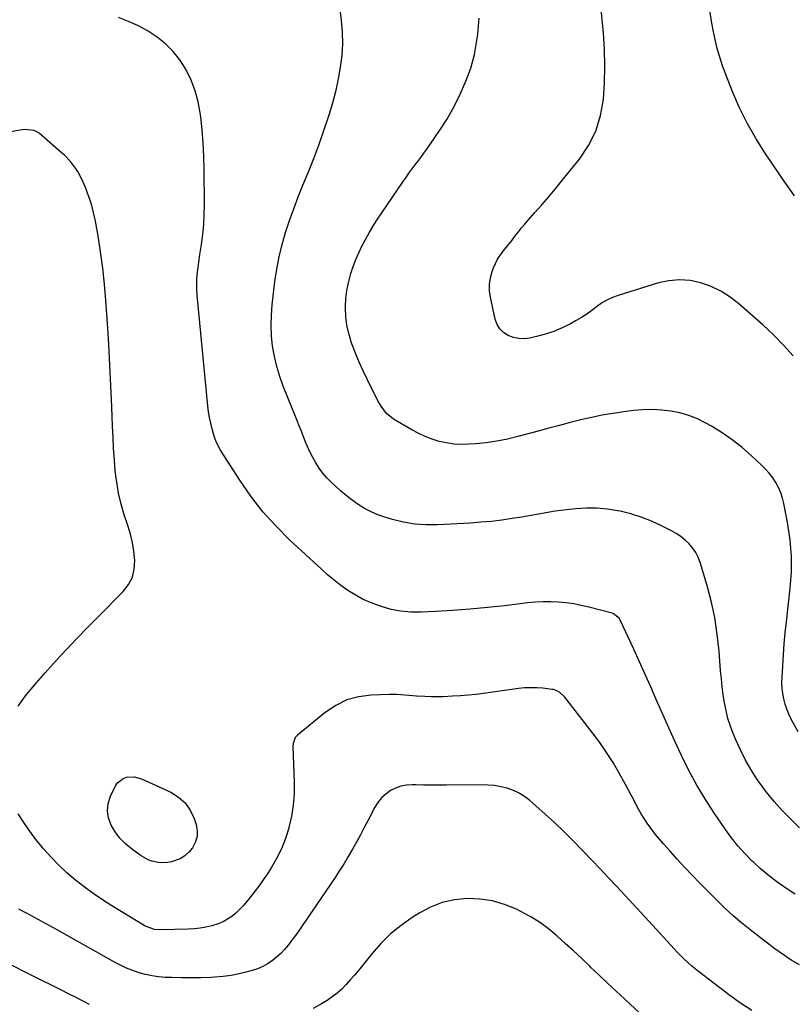
# Model space of a CAD drawing. Units: inches. Extents: x 1915983 to 1921265, y 416620 to 421952.
# Drawn here: x 1920222 to 1920621, y 418479 to 418987 of the extents above; entities that cross this region are included whole.
import ezdxf

# ---------------------------------------------------------------- set-up
doc = ezdxf.new("R2010")
doc.units = ezdxf.units.IN
doc.header["$MEASUREMENT"] = 0
doc.layers.add('7', color=7, linetype='Continuous')
doc.layers.add('8', color=7, linetype='Continuous')

msp = doc.modelspace()

# ---------------------------------------------------------------- linework, layer by layer
at = {"layer": '7', "color": 18}
for points in [[(1920624.31, 418570.05, 1756), (1920619.83, 418574.37, 1756), (1920615.44, 418578.87, 1756), (1920611.23, 418583.53, 1756), (1920607.31, 418588.44, 1756), (1920603.57, 418593.5, 1756), (1920602.55, 418594.97, 1756), (1920599.38, 418599.88, 1756), (1920596.44, 418604.9, 1756), (1920593.82, 418610.11, 1756), (1920591.43, 418615.43, 1756), (1920590.12, 418618.6, 1756), (1920588.68, 418622.47, 1756), (1920587.42, 418626.39, 1756), (1920586.43, 418630.39, 1756), (1920585.62, 418634.44, 1756), (1920585, 418638.53, 1756), (1920584.45, 418642.64, 1756), (1920584.01, 418646.75, 1756), (1920583.64, 418650.88, 1756), (1920582.87, 418660.98, 1756), (1920581.92, 418669.71, 1756), (1920580.59, 418678.37, 1756), (1920578.71, 418686.92, 1756), (1920576.45, 418695.41, 1756), (1920573.03, 418706.78, 1756), (1920572.02, 418709.42, 1756), (1920570.78, 418711.93, 1756), (1920569.2, 418714.23, 1756), (1920567.39, 418716.4, 1756), (1920565.31, 418718.35, 1756), (1920563.11, 418720.15, 1756), (1920560.75, 418721.72, 1756), (1920558.28, 418723.15, 1756), (1920553.2, 418725.74, 1756), (1920548.02, 418728.12, 1756), (1920542.74, 418730.2, 1756), (1920537.31, 418731.83, 1756), (1920531.77, 418733.17, 1756), (1920530.39, 418733.44, 1756), (1920525.08, 418734.24, 1756), (1920519.76, 418734.72, 1756), (1920514.41, 418734.74, 1756), (1920509.05, 418734.44, 1756), (1920504.12, 418733.94, 1756), (1920501.22, 418733.6, 1756), (1920498.33, 418733.21, 1756), (1920495.45, 418732.74, 1756), (1920492.57, 418732.21, 1756), (1920489.71, 418731.66, 1756), (1920486.83, 418731.13, 1756), (1920483.95, 418730.63, 1756), (1920481.07, 418730.16, 1756), (1920476.15, 418729.39, 1756), (1920470.8, 418728.63, 1756), (1920465.44, 418727.97, 1756), (1920460.06, 418727.48, 1756), (1920454.66, 418727.1, 1756), (1920437.65, 418726.16, 1756), (1920431.78, 418726.14, 1756), (1920425.95, 418726.53, 1756), (1920420.19, 418727.51, 1756), (1920414.48, 418728.9, 1756), (1920410.5, 418730.09, 1756), (1920406.89, 418731.36, 1756), (1920403.39, 418732.84, 1756), (1920400.04, 418734.64, 1756), (1920396.79, 418736.66, 1756), (1920393.68, 418738.91, 1756), (1920390.63, 418741.25, 1756), (1920387.7, 418743.72, 1756), (1920384.84, 418746.28, 1756), (1920382.88, 418748.12, 1756), (1920380.63, 418750.43, 1756), (1920378.52, 418752.85, 1756), (1920376.64, 418755.45, 1756), (1920374.89, 418758.16, 1756), (1920373.18, 418761.24, 1756), (1920371.83, 418763.86, 1756), (1920370.61, 418766.54, 1756), (1920369.46, 418769.26, 1756), (1920368.37, 418772.01, 1756), (1920367.28, 418774.76, 1756), (1920366.19, 418777.5, 1756), (1920365.09, 418780.25, 1756), (1920358.16, 418797.63, 1756), (1920356.35, 418802.68, 1756), (1920354.79, 418807.8, 1756), (1920353.6, 418813.01, 1756), (1920352.65, 418818.3, 1756), (1920352.1, 418823.63, 1756), (1920351.83, 418828.97, 1756), (1920351.98, 418834.31, 1756), (1920352.4, 418839.65, 1756), (1920353.83, 418851.58, 1756), (1920354.78, 418857.98, 1756), (1920355.97, 418864.34, 1756), (1920357.52, 418870.62, 1756), (1920359.32, 418876.84, 1756), (1920361.37, 418883, 1756), (1920363.53, 418889.12, 1756), (1920365.84, 418895.18, 1756), (1920368.25, 418901.2, 1756), (1920371.11, 418908.08, 1756), (1920373.86, 418914.97, 1756), (1920376.5, 418921.91, 1756), (1920378.95, 418928.91, 1756), (1920381.28, 418935.95, 1756), (1920382.09, 418938.54, 1756), (1920383.8, 418944.35, 1756), (1920385.33, 418950.21, 1756), (1920386.61, 418956.13, 1756), (1920387.72, 418962.09, 1756), (1920388.45, 418968.08, 1756), (1920388.83, 418974.09, 1756), (1920388.7, 418980.1, 1756), (1920388.22, 418986.12, 1756), (1920386.33, 419001.51, 1756)], [(1920622.03, 418535.86, 1754), (1920619.4, 418537.55, 1754), (1920616.13, 418539.75, 1754), (1920611.99, 418542.7, 1754), (1920607.95, 418545.78, 1754), (1920604.08, 418549.07, 1754), (1920600.33, 418552.5, 1754), (1920599.93, 418552.89, 1754), (1920596.18, 418556.72, 1754), (1920592.59, 418560.7, 1754), (1920589.26, 418564.88, 1754), (1920586.09, 418569.2, 1754), (1920580.5, 418577.34, 1754), (1920575.79, 418584.58, 1754), (1920571.32, 418591.97, 1754), (1920567.23, 418599.58, 1754), (1920563.39, 418607.32, 1754), (1920562.09, 418610.14, 1754), (1920559.12, 418616.59, 1754), (1920556.18, 418623.07, 1754), (1920553.3, 418629.56, 1754), (1920550.45, 418636.08, 1754), (1920547.6, 418642.59, 1754), (1920544.72, 418649.09, 1754), (1920541.8, 418655.56, 1754), (1920538.83, 418662.03, 1754), (1920532.04, 418676.71, 1754), (1920531.29, 418678, 1754), (1920528.48, 418680.33, 1754), (1920527.77, 418680.57, 1754), (1920515.62, 418683.73, 1754), (1920511.76, 418684.62, 1754), (1920507.88, 418685.37, 1754), (1920503.96, 418685.91, 1754), (1920500.03, 418686.31, 1754), (1920496.07, 418686.48, 1754), (1920492.12, 418686.5, 1754), (1920488.18, 418686.3, 1754), (1920484.24, 418685.94, 1754), (1920472.27, 418684.5, 1754), (1920463.37, 418683.52, 1754), (1920454.46, 418682.67, 1754), (1920445.53, 418682.01, 1754), (1920436.58, 418681.48, 1754), (1920429.18, 418681.12, 1754), (1920423.98, 418681.17, 1754), (1920418.83, 418681.6, 1754), (1920413.76, 418682.61, 1754), (1920408.74, 418684.01, 1754), (1920407.2, 418684.54, 1754), (1920403.08, 418686.14, 1754), (1920399.06, 418687.94, 1754), (1920395.2, 418690.06, 1754), (1920391.45, 418692.39, 1754), (1920387.83, 418694.96, 1754), (1920384.31, 418697.64, 1754), (1920380.91, 418700.47, 1754), (1920377.59, 418703.41, 1754), (1920361.55, 418718.3, 1754), (1920354.4, 418725.46, 1754), (1920347.63, 418732.94, 1754), (1920341.46, 418740.92, 1754), (1920335.67, 418749.22, 1754), (1920325.75, 418764.65, 1754), (1920323.48, 418769.02, 1754), (1920322.81, 418770.88, 1754), (1920322.52, 418771.82, 1754), (1920321.44, 418775.69, 1754), (1920320.72, 418778.59, 1754), (1920320.09, 418781.51, 1754), (1920319.63, 418784.46, 1754), (1920319.26, 418787.43, 1754), (1920313.82, 418844.51, 1754), (1920313.65, 418847.14, 1754), (1920313.57, 418849.78, 1754), (1920313.64, 418852.41, 1754), (1920313.8, 418855.05, 1754), (1920314.07, 418857.68, 1754), (1920314.37, 418860.31, 1754), (1920314.73, 418862.93, 1754), (1920315.11, 418865.55, 1754), (1920315.91, 418870.63, 1754), (1920316.6, 418875.79, 1754), (1920317.12, 418880.97, 1754), (1920317.39, 418886.16, 1754), (1920317.49, 418891.37, 1754), (1920317.4, 418909.1, 1754), (1920317.23, 418915.99, 1754), (1920316.9, 418922.86, 1754), (1920316.31, 418929.72, 1754), (1920315.56, 418936.56, 1754), (1920315.31, 418938.46, 1754), (1920314.23, 418944.24, 1754), (1920312.74, 418949.89, 1754), (1920310.63, 418955.34, 1754), (1920308.1, 418960.66, 1754), (1920307.84, 418961.13, 1754), (1920304.83, 418965.84, 1754), (1920301.44, 418970.22, 1754), (1920297.48, 418974.09, 1754), (1920293.15, 418977.62, 1754), (1920288.41, 418980.66, 1754), (1920283.51, 418983.4, 1754), (1920278.38, 418985.67, 1754), (1920273.1, 418987.63, 1754)], [(1920621.69, 418895.68, 1762), (1920615.6, 418904.56, 1762), (1920609.54, 418913.44, 1762), (1920606.81, 418917.44, 1762), (1920601.88, 418925.22, 1762), (1920597.31, 418933.2, 1762), (1920593.27, 418941.46, 1762), (1920589.59, 418949.9, 1762), (1920586.29, 418958.24, 1762), (1920584.65, 418962.7, 1762), (1920583.16, 418967.2, 1762), (1920581.9, 418971.78, 1762), (1920580.79, 418976.4, 1762), (1920579.84, 418981.07, 1762), (1920578.95, 418985.74, 1762), (1920578.16, 418990.43, 1762)], [(1920623.56, 418619.49, 1758), (1920620.02, 418625.99, 1758), (1920618.79, 418628.51, 1758), (1920617.71, 418631.09, 1758), (1920616.86, 418633.76, 1758), (1920616.16, 418636.47, 1758), (1920615.7, 418639.24, 1758), (1920615.37, 418642.03, 1758), (1920615.27, 418644.82, 1758), (1920615.31, 418647.63, 1758), (1920615.63, 418653.39, 1758), (1920615.99, 418659.08, 1758), (1920616.42, 418664.77, 1758), (1920616.95, 418670.45, 1758), (1920617.54, 418676.12, 1758), (1920619.53, 418693.5, 1758), (1920620.09, 418701.79, 1758), (1920620.16, 418710.06, 1758), (1920619.47, 418718.3, 1758), (1920618.28, 418726.52, 1758), (1920616.25, 418737.17, 1758), (1920615.55, 418740, 1758), (1920614.65, 418742.75, 1758), (1920613.47, 418745.39, 1758), (1920612.1, 418747.96, 1758), (1920610.48, 418750.39, 1758), (1920608.74, 418752.72, 1758), (1920606.81, 418754.9, 1758), (1920604.75, 418756.97, 1758), (1920599.58, 418761.78, 1758), (1920594.71, 418765.99, 1758), (1920589.66, 418769.97, 1758), (1920584.35, 418773.59, 1758), (1920578.87, 418776.96, 1758), (1920575.96, 418778.62, 1758), (1920571.65, 418780.76, 1758), (1920567.23, 418782.56, 1758), (1920562.63, 418783.87, 1758), (1920557.92, 418784.83, 1758), (1920553.11, 418785.34, 1758), (1920548.31, 418785.59, 1758), (1920543.5, 418785.44, 1758), (1920538.69, 418785.02, 1758), (1920533.73, 418784.38, 1758), (1920528.13, 418783.57, 1758), (1920522.55, 418782.62, 1758), (1920517.01, 418781.49, 1758), (1920511.49, 418780.22, 1758), (1920506, 418778.84, 1758), (1920500.51, 418777.43, 1758), (1920495.04, 418775.99, 1758), (1920489.57, 418774.51, 1758), (1920479.12, 418771.66, 1758), (1920473.7, 418770.35, 1758), (1920468.25, 418769.25, 1758), (1920462.74, 418768.48, 1758), (1920457.2, 418767.93, 1758), (1920453.8, 418767.69, 1758), (1920449.95, 418767.62, 1758), (1920446.12, 418767.8, 1758), (1920442.32, 418768.37, 1758), (1920438.56, 418769.19, 1758), (1920434.87, 418770.36, 1758), (1920431.26, 418771.71, 1758), (1920427.77, 418773.35, 1758), (1920424.36, 418775.18, 1758), (1920415.05, 418780.65, 1758), (1920411.39, 418783.6, 1758), (1920408.53, 418787.39, 1758), (1920407.72, 418788.76, 1758), (1920406.96, 418790.16, 1758), (1920401.49, 418800.97, 1758), (1920399.31, 418805.5, 1758), (1920397.23, 418810.08, 1758), (1920395.32, 418814.73, 1758), (1920393.53, 418819.44, 1758), (1920393.17, 418820.42, 1758), (1920391.89, 418824.71, 1758), (1920390.91, 418829.05, 1758), (1920390.41, 418833.47, 1758), (1920390.23, 418837.94, 1758), (1920390.24, 418838.58, 1758), (1920390.47, 418842.75, 1758), (1920390.94, 418846.88, 1758), (1920391.76, 418850.95, 1758), (1920393.02, 418855.66, 1758), (1920394.24, 418859.3, 1758), (1920395.57, 418862.89, 1758), (1920397.08, 418866.41, 1758), (1920398.7, 418869.89, 1758), (1920400.48, 418873.29, 1758), (1920402.35, 418876.63, 1758), (1920404.34, 418879.91, 1758), (1920406.43, 418883.13, 1758), (1920419.96, 418903.14, 1758), (1920421.42, 418905.26, 1758), (1920422.91, 418907.36, 1758), (1920424.43, 418909.43, 1758), (1920425.98, 418911.48, 1758), (1920427.54, 418913.53, 1758), (1920429.08, 418915.59, 1758), (1920430.59, 418917.67, 1758), (1920432.09, 418919.76, 1758), (1920435.95, 418925.25, 1758), (1920439.25, 418930.17, 1758), (1920442.4, 418935.18, 1758), (1920445.32, 418940.32, 1758), (1920448.09, 418945.55, 1758), (1920449.38, 418948.11, 1758), (1920452.33, 418954.81, 1758), (1920454.83, 418961.64, 1758), (1920456.65, 418968.68, 1758), (1920458.01, 418975.86, 1758), (1920458.47, 418979.13, 1758), (1920459.21, 418987.3, 1758)], [(1920221.39, 418632.7, 1752), (1920223.55, 418635.7, 1752), (1920225.79, 418638.65, 1752), (1920228.12, 418641.53, 1752), (1920230.49, 418644.37, 1752), (1920232.92, 418647.17, 1752), (1920235.39, 418649.94, 1752), (1920241.07, 418656.17, 1752), (1920246.45, 418661.99, 1752), (1920251.88, 418667.76, 1752), (1920257.39, 418673.45, 1752), (1920262.96, 418679.09, 1752), (1920275.67, 418691.8, 1752), (1920278.36, 418695.33, 1752), (1920280.37, 418699.12, 1752), (1920281.33, 418703.29, 1752), (1920281.6, 418707.72, 1752), (1920281.09, 418712.35, 1752), (1920280.35, 418716.93, 1752), (1920279.28, 418721.44, 1752), (1920277.99, 418725.91, 1752), (1920276.18, 418731.36, 1752), (1920274.56, 418736.9, 1752), (1920273.2, 418742.5, 1752), (1920272.24, 418748.18, 1752), (1920271.53, 418753.91, 1752), (1920271.07, 418759.68, 1752), (1920270.66, 418765.46, 1752), (1920270.35, 418771.24, 1752), (1920270.09, 418777.03, 1752), (1920269.73, 418786.99, 1752), (1920269.28, 418797.76, 1752), (1920268.77, 418808.53, 1752), (1920268.17, 418819.29, 1752), (1920267.49, 418830.04, 1752), (1920266.7, 418841.85, 1752), (1920265.99, 418850.21, 1752), (1920265.11, 418858.54, 1752), (1920263.96, 418866.84, 1752), (1920262.62, 418875.12, 1752), (1920261.27, 418882.66, 1752), (1920260.32, 418887.11, 1752), (1920259.18, 418891.5, 1752), (1920257.74, 418895.8, 1752), (1920256.11, 418900.04, 1752), (1920254.27, 418904.39, 1752), (1920252.29, 418908.28, 1752), (1920251.09, 418910.1, 1752), (1920248.35, 418913.52, 1752), (1920245.3, 418916.66, 1752), (1920243.68, 418918.13, 1752), (1920232.46, 418927.81, 1752), (1920232.04, 418928.15, 1752), (1920229.68, 418929.47, 1752), (1920224.85, 418929.87, 1752), (1920222.44, 418929.62, 1752), (1920205.35, 418926.67, 1752)], [(1920624.34, 418499.41, 1752), (1920620.35, 418501.65, 1752), (1920618.42, 418502.89, 1752), (1920616.64, 418504.1, 1752), (1920613.88, 418506.02, 1752), (1920611.13, 418507.98, 1752), (1920608.43, 418510, 1752), (1920605.76, 418512.05, 1752), (1920598.71, 418517.56, 1752), (1920594.38, 418521.08, 1752), (1920590.14, 418524.71, 1752), (1920586.05, 418528.49, 1752), (1920582.04, 418532.38, 1752), (1920572.97, 418541.53, 1752), (1920569.01, 418545.59, 1752), (1920565.09, 418549.69, 1752), (1920561.25, 418553.85, 1752), (1920557.45, 418558.05, 1752), (1920554.2, 418561.7, 1752), (1920552.1, 418564.15, 1752), (1920550.05, 418566.63, 1752), (1920548.09, 418569.19, 1752), (1920545.74, 418572.4, 1752), (1920544.15, 418574.76, 1752), (1920542.64, 418577.17, 1752), (1920541.24, 418579.64, 1752), (1920539.91, 418582.16, 1752), (1920538.63, 418584.71, 1752), (1920537.32, 418587.24, 1752), (1920535.98, 418589.76, 1752), (1920534.62, 418592.26, 1752), (1920531.33, 418598.21, 1752), (1920528.18, 418603.59, 1752), (1920524.86, 418608.87, 1752), (1920521.31, 418613.99, 1752), (1920517.58, 418618.99, 1752), (1920503.23, 418637.37, 1752), (1920502.87, 418637.81, 1752), (1920500.81, 418639.76, 1752), (1920498.87, 418640.82, 1752), (1920497.47, 418641.24, 1752), (1920496.75, 418641.37, 1752), (1920491.93, 418641.91, 1752), (1920488.79, 418642.15, 1752), (1920485.64, 418642.23, 1752), (1920482.5, 418642.07, 1752), (1920479.37, 418641.76, 1752), (1920461.39, 418639.27, 1752), (1920457.42, 418638.77, 1752), (1920453.45, 418638.35, 1752), (1920449.46, 418638.02, 1752), (1920445.47, 418637.77, 1752), (1920440.65, 418637.58, 1752), (1920437.48, 418637.53, 1752), (1920434.31, 418637.57, 1752), (1920431.14, 418637.67, 1752), (1920426.82, 418637.89, 1752), (1920422.79, 418638.18, 1752), (1920420.78, 418638.36, 1752), (1920416.75, 418638.63, 1752), (1920412.72, 418638.64, 1752), (1920403.43, 418638.36, 1752), (1920397, 418637.51, 1752), (1920390.87, 418635.88, 1752), (1920385.18, 418633.08, 1752), (1920379.79, 418629.5, 1752), (1920365.45, 418617.74, 1752), (1920364.35, 418616.55, 1752), (1920363.22, 418613.51, 1752), (1920363.12, 418611.87, 1752), (1920363.74, 418593.38, 1752), (1920363.68, 418587.52, 1752), (1920363.27, 418581.7, 1752), (1920362.34, 418575.94, 1752), (1920361.07, 418570.21, 1752), (1920360.96, 418569.78, 1752), (1920359.24, 418564.42, 1752), (1920357.2, 418559.19, 1752), (1920354.69, 418554.18, 1752), (1920351.85, 418549.31, 1752), (1920349.94, 418546.34, 1752), (1920347.76, 418543.1, 1752), (1920345.51, 418539.91, 1752), (1920343.16, 418536.8, 1752), (1920340.74, 418533.74, 1752), (1920339.2, 418531.86, 1752), (1920337.43, 418529.84, 1752), (1920335.58, 418527.9, 1752), (1920333.61, 418526.08, 1752), (1920331.55, 418524.35, 1752), (1920329.36, 418522.84, 1752), (1920327.07, 418521.53, 1752), (1920324.63, 418520.52, 1752), (1920321.28, 418519.51, 1752), (1920318.25, 418518.85, 1752), (1920315.2, 418518.32, 1752), (1920312.12, 418517.99, 1752), (1920309.03, 418517.79, 1752), (1920295.17, 418517.33, 1752), (1920291.75, 418517.6, 1752), (1920287.44, 418519.1, 1752), (1920286.43, 418519.66, 1752), (1920269.81, 418529.76, 1752), (1920264.94, 418532.86, 1752), (1920260.16, 418536.08, 1752), (1920255.52, 418539.5, 1752), (1920250.96, 418543.04, 1752), (1920246.59, 418546.8, 1752), (1920242.37, 418550.72, 1752), (1920238.38, 418554.87, 1752), (1920234.55, 418559.17, 1752), (1920234, 418559.83, 1752), (1920230.64, 418564.01, 1752), (1920227.41, 418568.29, 1752), (1920224.37, 418572.7, 1752), (1920221.45, 418577.2, 1752)], [(1920281.21, 418596.35, 1754), (1920284.97, 418595.33, 1754), (1920300.13, 418588.37, 1754), (1920304.13, 418585.88, 1754), (1920307.56, 418582.88, 1754), (1920310.13, 418579.12, 1754), (1920312.14, 418574.86, 1754), (1920313.18, 418571.65, 1754), (1920313.71, 418568.63, 1754), (1920313.7, 418565.67, 1754), (1920312.9, 418562.83, 1754), (1920311.57, 418560.07, 1754), (1920311.3, 418559.66, 1754), (1920309.44, 418557.43, 1754), (1920307.34, 418555.52, 1754), (1920304.89, 418554.09, 1754), (1920300.46, 418552.49, 1754), (1920298.44, 418552.06, 1754), (1920294.38, 418551.91, 1754), (1920290.35, 418552.75, 1754), (1920288.43, 418553.47, 1754), (1920284.87, 418555.54, 1754), (1920279.93, 418559.15, 1754), (1920276.8, 418561.79, 1754), (1920273.95, 418564.68, 1754), (1920271.51, 418567.93, 1754), (1920269.36, 418571.41, 1754), (1920268.06, 418575.1, 1754), (1920267.46, 418578.8, 1754), (1920267.91, 418582.52, 1754), (1920269.08, 418586.26, 1754), (1920271.62, 418591.56, 1754), (1920272.68, 418593.16, 1754), (1920275.53, 418595.44, 1754), (1920277.33, 418596.12, 1754), (1920281.21, 418596.35, 1754)], [(1920544.81, 418471.85, 1748), (1920534.17, 418481.65, 1748), (1920529.74, 418485.76, 1748), (1920525.32, 418489.89, 1748), (1920520.94, 418494.05, 1748), (1920516.57, 418498.22, 1748), (1920516.17, 418498.62, 1748), (1920511.99, 418502.59, 1748), (1920507.79, 418506.53, 1748), (1920503.54, 418510.42, 1748), (1920499.26, 418514.27, 1748), (1920494.83, 418517.91, 1748), (1920490.22, 418521.28, 1748), (1920485.35, 418524.27, 1748), (1920480.31, 418527.01, 1748), (1920478.32, 418527.98, 1748), (1920472.21, 418530.44, 1748), (1920465.96, 418532.3, 1748), (1920459.51, 418533.23, 1748), (1920452.93, 418533.55, 1748), (1920446.4, 418532.86, 1748), (1920440.08, 418531.49, 1748), (1920434.06, 418529.11, 1748), (1920428.25, 418526.05, 1748), (1920424.67, 418523.78, 1748), (1920418.9, 418519.7, 1748), (1920413.45, 418515.28, 1748), (1920408.45, 418510.35, 1748), (1920403.77, 418505.07, 1748), (1920398.91, 418499.01, 1748), (1920396.87, 418496.51, 1748), (1920394.8, 418494.04, 1748), (1920392.7, 418491.59, 1748), (1920390.57, 418489.17, 1748), (1920388.33, 418486.87, 1748), (1920385.96, 418484.73, 1748), (1920383.41, 418482.8, 1748), (1920380.74, 418481.03, 1748), (1920377.81, 418479.27, 1748), (1920373.5, 418476.93, 1748)], [(1920258.21, 418478.97, 1748), (1920254.59, 418480.82, 1748), (1920250.98, 418482.66, 1748), (1920247.35, 418484.49, 1748), (1920243.72, 418486.3, 1748), (1920227.46, 418494.39, 1748), (1920217.28, 418499.5, 1748)]]:
    msp.add_polyline3d(points, dxfattribs=at)
at = {"layer": '8', "color": 18}
for points in [[(1920621, 418813.26, 1760), (1920615.99, 418818.74, 1760), (1920610.84, 418824.07, 1760), (1920605.47, 418829.18, 1760), (1920599.95, 418834.14, 1760), (1920593, 418840.14, 1760), (1920588.49, 418843.55, 1760), (1920583.76, 418846.55, 1760), (1920578.69, 418848.94, 1760), (1920573.4, 418850.91, 1760), (1920567.93, 418852.03, 1760), (1920562.46, 418852.51, 1760), (1920557, 418852, 1760), (1920551.53, 418850.84, 1760), (1920530.76, 418844.42, 1760), (1920527.81, 418843.32, 1760), (1920524.97, 418842.01, 1760), (1920522.28, 418840.39, 1760), (1920519.71, 418838.57, 1760), (1920517.18, 418836.65, 1760), (1920514.6, 418834.82, 1760), (1920511.92, 418833.11, 1760), (1920509.19, 418831.49, 1760), (1920506.19, 418829.82, 1760), (1920501.99, 418827.71, 1760), (1920497.69, 418825.86, 1760), (1920493.25, 418824.39, 1760), (1920488.71, 418823.19, 1760), (1920485.33, 418822.45, 1760), (1920482.44, 418822.11, 1760), (1920479.59, 418822.15, 1760), (1920476.8, 418822.74, 1760), (1920474.06, 418823.71, 1760), (1920471.7, 418825.26, 1760), (1920469.73, 418827.13, 1760), (1920468.36, 418829.46, 1760), (1920467.38, 418832.11, 1760), (1920464.95, 418843.46, 1760), (1920464.52, 418846.85, 1760), (1920464.47, 418850.21, 1760), (1920464.99, 418853.53, 1760), (1920465.88, 418856.83, 1760), (1920466.57, 418858.72, 1760), (1920468.65, 418863.16, 1760), (1920471.47, 418867.17, 1760), (1920473.06, 418869.08, 1760), (1920476.13, 418872.96, 1760), (1920477.77, 418875.14, 1760), (1920479.34, 418877.21, 1760), (1920480.95, 418879.24, 1760), (1920482.62, 418881.23, 1760), (1920484.33, 418883.19, 1760), (1920487.92, 418887.19, 1760), (1920491.42, 418891.15, 1760), (1920494.88, 418895.15, 1760), (1920498.27, 418899.21, 1760), (1920501.62, 418903.3, 1760), (1920510.81, 418914.7, 1760), (1920515.51, 418921.74, 1760), (1920519.29, 418929.14, 1760), (1920521.7, 418937.09, 1760), (1920523.19, 418945.42, 1760), (1920523.72, 418954.04, 1760), (1920523.95, 418962.66, 1760), (1920523.72, 418971.28, 1760), (1920523.19, 418979.9, 1760), (1920522.91, 418983.08, 1760), (1920522.05, 418992.04, 1760)], [(1920599.66, 418475.82, 1750), (1920593.91, 418479.54, 1750), (1920588.33, 418483.53, 1750), (1920572.14, 418495.94, 1750), (1920568.81, 418498.65, 1750), (1920567.21, 418500.08, 1750), (1920564.1, 418503.05, 1750), (1920561.09, 418506.13, 1750), (1920559.63, 418507.7, 1750), (1920546.76, 418521.71, 1750), (1920542.57, 418526.26, 1750), (1920538.37, 418530.8, 1750), (1920534.16, 418535.33, 1750), (1920529.94, 418539.85, 1750), (1920525.7, 418544.35, 1750), (1920521.46, 418548.86, 1750), (1920517.21, 418553.35, 1750), (1920512.95, 418557.84, 1750), (1920512.32, 418558.51, 1750), (1920507.68, 418563.27, 1750), (1920502.97, 418567.94, 1750), (1920498.14, 418572.5, 1750), (1920493.23, 418576.98, 1750), (1920485.24, 418584.09, 1750), (1920482.59, 418586.13, 1750), (1920479.8, 418587.91, 1750), (1920476.8, 418589.28, 1750), (1920473.65, 418590.39, 1750), (1920470.37, 418591.16, 1750), (1920467.06, 418591.73, 1750), (1920463.72, 418592.03, 1750), (1920460.35, 418592.14, 1750), (1920442.34, 418591.99, 1750), (1920438.37, 418591.97, 1750), (1920434.4, 418591.99, 1750), (1920430.44, 418592.04, 1750), (1920426.47, 418592.13, 1750), (1920424.61, 418592.18, 1750), (1920421.64, 418592, 1750), (1920418.76, 418591.49, 1750), (1920416.01, 418590.48, 1750), (1920413.35, 418589.15, 1750), (1920410.95, 418587.38, 1750), (1920408.78, 418585.4, 1750), (1920406.95, 418583.09, 1750), (1920405.36, 418580.57, 1750), (1920401.9, 418573.96, 1750), (1920399.91, 418570.19, 1750), (1920397.9, 418566.43, 1750), (1920395.85, 418562.68, 1750), (1920393.79, 418558.95, 1750), (1920391.66, 418555.26, 1750), (1920389.47, 418551.6, 1750), (1920387.18, 418548, 1750), (1920384.83, 418544.45, 1750), (1920367.82, 418519.42, 1750), (1920366.11, 418516.95, 1750), (1920364.36, 418514.5, 1750), (1920362.58, 418512.08, 1750), (1920360.76, 418509.68, 1750), (1920358.77, 418507.31, 1750), (1920356.8, 418505.2, 1750), (1920354.67, 418503.27, 1750), (1920352.43, 418501.44, 1750), (1920350.03, 418499.85, 1750), (1920347.54, 418498.46, 1750), (1920344.91, 418497.35, 1750), (1920342.18, 418496.44, 1750), (1920339.58, 418495.73, 1750), (1920335.46, 418494.75, 1750), (1920331.31, 418493.94, 1750), (1920327.12, 418493.4, 1750), (1920322.9, 418493.03, 1750), (1920320.97, 418492.92, 1750), (1920315.87, 418492.71, 1750), (1920310.77, 418492.6, 1750), (1920305.67, 418492.64, 1750), (1920300.57, 418492.77, 1750), (1920297.27, 418492.91, 1750), (1920293.84, 418493.19, 1750), (1920290.44, 418493.65, 1750), (1920287.09, 418494.37, 1750), (1920283.77, 418495.27, 1750), (1920280.52, 418496.41, 1750), (1920277.32, 418497.67, 1750), (1920274.21, 418499.14, 1750), (1920271.15, 418500.73, 1750), (1920241.14, 418517.57, 1750), (1920237.4, 418519.64, 1750), (1920233.66, 418521.7, 1750), (1920229.9, 418523.74, 1750), (1920226.13, 418525.75, 1750), (1920221.73, 418528.13, 1750)]]:
    msp.add_polyline3d(points, dxfattribs=at)

doc.saveas('drawing.dxf')
